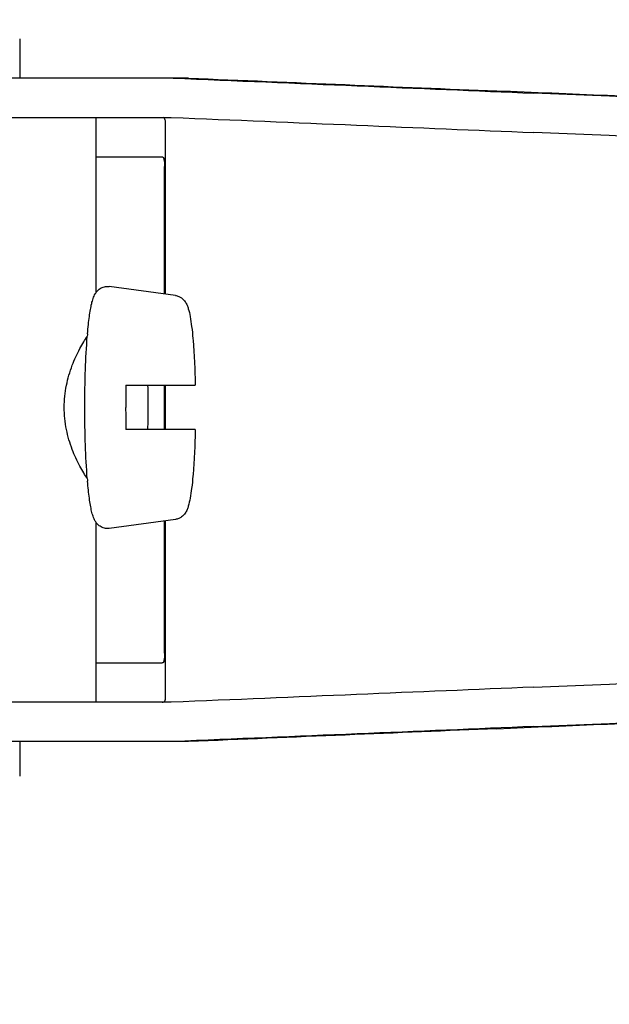
# Model space of a CAD drawing. Units: millimetres. Extents: x 17687 to 24419, y 2673 to 7538.
# Drawn here: x 18907 to 18931, y 6504 to 6544 of the extents above; entities that cross this region are included whole.
import ezdxf

# ---------------------------------------------------------------- set-up
doc = ezdxf.new("R2010")
doc.units = ezdxf.units.MM
doc.layers.add('EJES', color=7, linetype='Continuous')
doc.styles.add('ARIAL', font='arial.ttf')
doc.dimstyles.new('Diseño_PlanosFabricacion', dxfattribs={"dimtxt": 40, "dimasz": 45, "dimexe": 10, "dimexo": 10, "dimgap": 10, "dimtad": 1, "dimtih": 1, "dimtoh": 1, "dimdec": 0, "dimzin": 1, "dimdsep": 46, "dimtxsty": 'ARIAL', "dimcen": 15, "dimadec": 0, "dimazin": 0, "dimtp": 0.05, "dimtm": 0.05, "dimtfac": 1, "dimtdec": 0, "dimtofl": 0, "dimtmove": 0, "dimatfit": 3, "dimfxl": 0, "dimtolj": 1, "dimarcsym": 0})

# ---------------------------------------------------------------- blocks, each defined once
blk = doc.blocks.new('*D9')
at = {"color": 0, "lineweight": -2}
for p, q in [((18856.027, 7010.284), (18547.47, 7010.284)), ((18557.47, 6965.284), (18557.47, 6412.682)), ((18557.47, 5858.234), (18557.47, 6351.836)), ((18949.878, 5813.234), (18547.47, 5813.234))]:
    blk.add_line(p, q, dxfattribs=at)
at = {"color": 0}
for points in [[(18549.97, 6965.284), (18564.97, 6965.284), (18557.47, 7010.284)], [(18549.97, 5858.234), (18564.97, 5858.234), (18557.47, 5813.234)]]:
    blk.add_solid(points, dxfattribs=at)
at = {"layer": 'Defpoints', "color": 0}
for p in [(18557.47, 7010.284), (18866.027, 7010.284), (18959.878, 5813.234)]:
    blk.add_point(p, dxfattribs=at)
at = {"color": 0, "insert": (18557.47, 6382.259), "char_height": 40, "attachment_point": 5, "style": 'ARIAL'}
blk.add_mtext('\\A1;1197 mm', dxfattribs=at)
blk = doc.blocks.new('A$C075C3087')
at = {"color": 7, "linetype": 'Continuous'}
for p, q in [((265.393, 728.101), (241.446, 728.101)), ((234.586, 726.503), (264.697, 726.503)), ((261.633, 724.9), (264.331, 724.9)), ((264.421, 719.318), (264.421, 724.5)), ((262.848, 715.6), (265.67, 715.6)), ((264.421, 713.8), (264.421, 715.6)), ((265.67, 713.8), (262.848, 713.8)), ((264.421, 704.7), (264.421, 710.082)), ((261.633, 704.3), (264.331, 704.3)), ((264.697, 702.7), (234.586, 702.7)), ((265.393, 701.101), (241.446, 701.101))]:
    blk.add_line(p, q, dxfattribs=at)
for centre, radius, start, end in [((281.754, 715.941), 20.54, 175.0846, 175.38), ((312.035, 714.701), 49.194, 178.9531, 180.0014), ((215, 714.705), 48.755, 359.9939, 1.0516), ((311.595, 714.695), 48.755, 179.9939, 181.0516), ((214.56, 714.699), 49.194, 358.9531, 0.0014), ((281.751, 713.459), 20.538, 184.622, 184.9157)]:
    blk.add_arc(centre, radius, start, end, dxfattribs=at)
for centre, major_axis, start_param, end_param in [((247.417, 728.965), (70, -2.975), -1.320273, -1.095754), ((249.926, 728.886), (70, -2.975), -1.347924, -1.159059), ((311.002, 726.03), (82.64, -3.513), 1.515318, 1.982534), ((323.088, 725.475), (95.47, -4.058), 1.662935, 2.045839), ((247.417, 727.363), (70, -2.975), -1.321288, -1.095754), ((323.088, 723.874), (95.47, -4.058), 1.663654, 2.045839), ((323.088, 705.329), (95.47, 4.058), -2.045839, -1.663633), ((247.417, 701.84), (70, 2.975), 1.095754, 1.321288), ((311.002, 703.173), (82.64, 3.513), -1.982534, -1.515318), ((323.088, 703.728), (95.47, 4.058), -2.045839, -1.662935), ((247.417, 700.238), (70, 2.975), 1.095754, 1.320273), ((249.926, 700.317), (70, 2.975), 1.159059, 1.347924)]:
    blk.add_ellipse(centre, major_axis=major_axis, ratio=0.001852, start_param=start_param, end_param=end_param, dxfattribs=at)
for points, knots in [([(264.462, 726.266), (264.462, 726.297), (264.459, 726.352), (264.444, 726.424), (264.413, 726.476), (264.38, 726.493), (264.363, 726.497)], [0, 0, 0, 0, 0.347133, 0.611811, 0.815241, 1, 1, 1, 1]), ([(264.331, 724.9), (264.347, 724.9), (264.384, 724.864), (264.402, 724.778), (264.419, 724.652), (264.421, 724.554), (264.421, 724.5)], [0, 0, 0, 0, 0.109263, 0.310206, 0.619483, 1, 1, 1, 1]), ([(261.289, 717.701), (261.3, 717.824), (261.322, 718.057), (261.361, 718.384), (261.404, 718.669), (261.453, 718.915), (261.513, 719.132), (261.585, 719.305), (261.683, 719.442), (261.804, 719.549), (261.975, 719.625), (262.109, 719.632), (262.176, 719.623)], [0, 0, 0, 0, 0.158111, 0.298939, 0.421763, 0.527206, 0.618993, 0.709752, 0.764777, 0.83311, 0.913897, 1, 1, 1, 1]), ([(264.863, 719.258), (264.91, 719.252), (265, 719.227), (265.142, 719.145), (265.26, 719.019), (265.339, 718.862), (265.409, 718.661), (265.47, 718.372), (265.53, 717.965), (265.58, 717.473), (265.621, 716.904), (265.652, 716.271), (265.665, 715.829), (265.67, 715.6)], [0, 0, 0, 0, 0.036514, 0.06958, 0.124151, 0.165267, 0.202816, 0.286305, 0.390345, 0.516535, 0.662767, 0.825439, 1, 1, 1, 1]), ([(261.179, 714.7), (261.179, 715.213), (261.194, 716.179), (261.244, 717.144), (261.28, 717.595)], [0, 0, 0, 0, 0.531158, 1, 1, 1, 1]), ([(261.28, 711.804), (261.244, 712.256), (261.194, 713.221), (261.179, 714.187), (261.179, 714.7)], [0, 0, 0, 0, 0.468845, 1, 1, 1, 1]), ([(265.67, 713.8), (265.665, 713.571), (265.652, 713.129), (265.621, 712.496), (265.58, 711.927), (265.53, 711.435), (265.47, 711.028), (265.408, 710.739), (265.339, 710.538), (265.259, 710.381), (265.141, 710.255), (264.999, 710.173), (264.91, 710.148), (264.863, 710.142)], [0, 0, 0, 0, 0.174575, 0.337241, 0.483484, 0.60968, 0.713731, 0.797221, 0.834795, 0.87598, 0.930378, 0.963649, 1, 1, 1, 1]), ([(262.176, 709.777), (262.109, 709.768), (261.975, 709.775), (261.804, 709.852), (261.682, 709.958), (261.586, 710.096), (261.512, 710.268), (261.453, 710.485), (261.404, 710.731), (261.361, 711.016), (261.322, 711.343), (261.3, 711.576), (261.289, 711.699)], [0, 0, 0, 0, 0.086193, 0.166876, 0.23516, 0.290424, 0.381082, 0.472846, 0.578273, 0.701087, 0.841903, 1, 1, 1, 1]), ([(264.421, 704.7), (264.421, 704.646), (264.419, 704.548), (264.402, 704.422), (264.384, 704.336), (264.347, 704.3), (264.331, 704.3)], [0, 0, 0, 0, 0.380517, 0.689794, 0.890737, 1, 1, 1, 1]), ([(264.446, 702.791), (264.449, 702.801), (264.46, 702.848), (264.462, 702.896), (264.462, 702.934)], [0, 0, 0, 0, 0.209518, 1, 1, 1, 1]), ([(264.331, 702.7), (264.356, 702.7), (264.412, 702.714), (264.438, 702.765), (264.446, 702.791)], [0, 0, 0, 0, 0.477926, 1, 1, 1, 1])]:
    blk.add_open_spline(points, degree=3, knots=knots, dxfattribs=at)
at = {"layer": 'EJES', "color": 7, "linetype": 'Continuous'}
for p, q in [((258.533, 729.7), (258.533, 728.101)), ((261.633, 726.503), (261.633, 719.369)), ((264.462, 719.313), (264.462, 726.258)), ((264.863, 719.258), (262.176, 719.623)), ((264.462, 713.8), (264.462, 715.6)), ((261.633, 710.031), (261.633, 702.7)), ((264.863, 710.142), (262.176, 709.777)), ((264.462, 702.942), (264.462, 710.087)), ((258.533, 701.101), (258.533, 699.7))]:
    blk.add_line(p, q, dxfattribs=at)
blk.add_open_spline([(261.281, 711.804), (261.229, 711.879), (261.124, 712.044), (260.906, 712.431), (260.641, 713.011), (260.403, 713.812), (260.31, 714.7), (260.403, 715.587), (260.641, 716.388), (260.906, 716.969), (261.124, 717.355), (261.229, 717.521), (261.28, 717.596)], degree=3, knots=[0, 0, 0, 0, 0.043982, 0.095379, 0.215803, 0.353249, 0.499981, 0.646717, 0.78417, 0.904604, 0.95601, 1, 1, 1, 1], dxfattribs=at)

msp = doc.modelspace()

# ---------------------------------------------------------------- block references
msp.add_blockref('A$C075C3087', (18648.378, 5813.234))

# ---------------------------------------------------------------- dimensions: what is measured, and where the dimension line sits
at = {"color": 7}
dim = msp.add_linear_dim(base=(18557.47, 7010.284), p1=(18959.878, 5813.234), p2=(18866.027, 7010.284), angle=90, dimstyle='Diseño_PlanosFabricacion', override={"dimpost": ' mm'}, dxfattribs=at)
dim.commit()
dim.dimension.update_dxf_attribs({"geometry": '*D9', "text_midpoint": (18557.47, 6382.259), "dimtype": 160})

doc.saveas('drawing.dxf')
